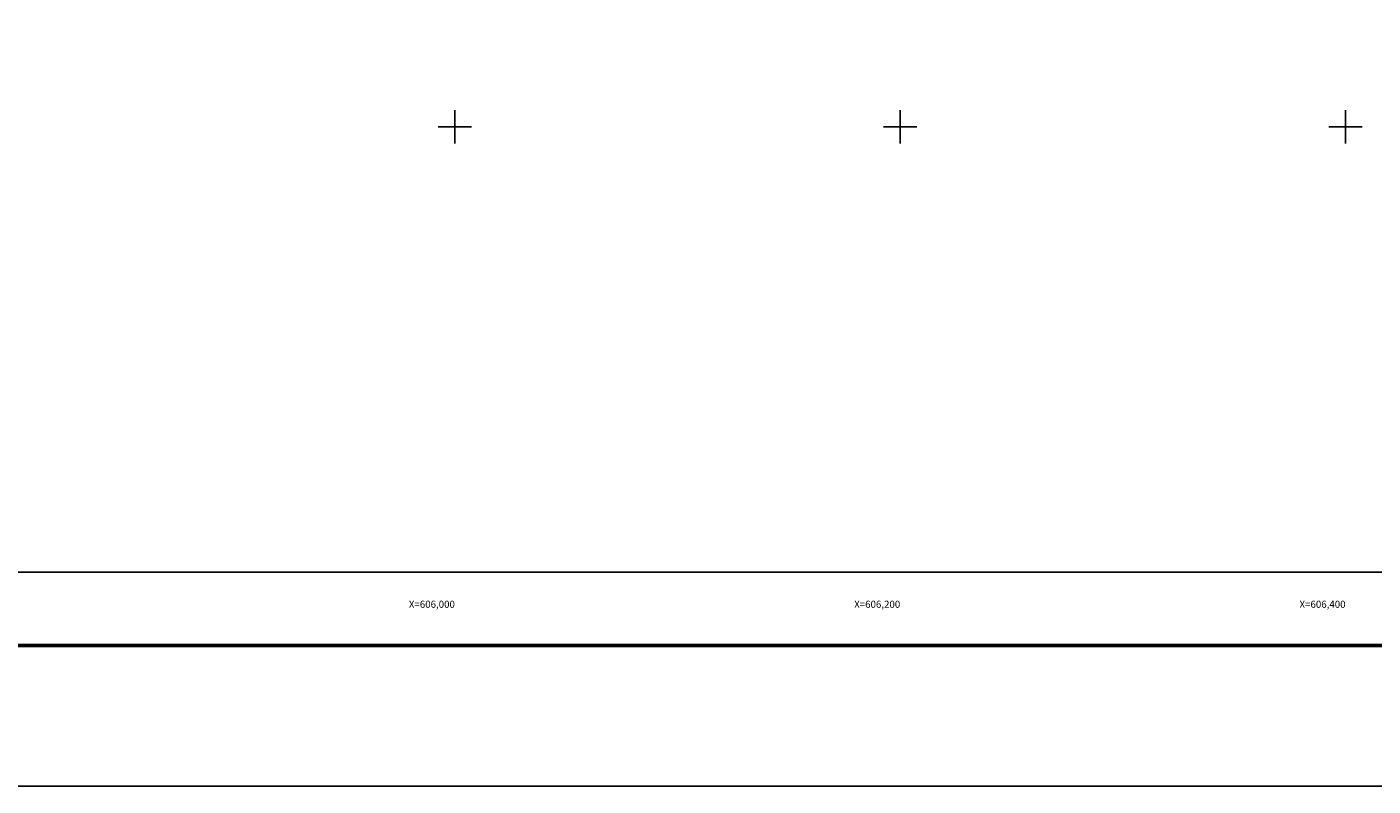
# Model space of a CAD drawing. Units: millimetres. Extents: x 605076 to 607476, y 2086504 to 2088304.
# Drawn here: x 605808 to 606412, y 2086504 to 2086845 of the extents above; entities that cross this region are included whole.
import ezdxf
from ezdxf.enums import TextEntityAlignment as Align

# ---------------------------------------------------------------- set-up
doc = ezdxf.new("R2010")
doc.units = ezdxf.units.MM
for name, color, linetype in [('CVL_RET_TX', 7, 'Continuous'), ('CVL_RETUTM', 7, 'Continuous'), ('Lomo', 7, 'Continuous')]:
    doc.layers.add(name, color=color, linetype=linetype)
doc.styles.add('MANOTEX4', font='MANOTEX4.shx')

msp = doc.modelspace()

# ---------------------------------------------------------------- linework, layer by layer
at = {"layer": 'CVL_RETUTM', "linetype": 'Continuous'}
for p, q in [((606000, 2086807.5), (606000, 2086792.5)), ((606200, 2086807.5), (606200, 2086792.5)), ((606400, 2086807.5), (606400, 2086792.5)), ((605992.5, 2086800), (606007.5, 2086800)), ((606192.5, 2086800), (606207.5, 2086800)), ((606392.5, 2086800), (606407.5, 2086800))]:
    msp.add_line(p, q, dxfattribs=at)
at = {"layer": 'Lomo', "linetype": 'Continuous', "elevation": 2.32}
msp.add_lwpolyline([(605075.8, 2088303.88), (607475.8, 2088303.88), (607475.8, 2086503.88), (605075.8, 2086503.88)], close=True, dxfattribs=at)
at = {"layer": 'Lomo', "linetype": 'Continuous'}
msp.add_lwpolyline([(605200, 2088200), (607000, 2088200), (607000, 2086600), (605200, 2086600)], close=True, dxfattribs=at)
msp.add_lwpolyline([(605200, 2088200), (607000, 2088200), (607000, 2086600), (605200, 2086600)], close=True, dxfattribs=at)
msp.add_lwpolyline([(605200, 2088200), (607000, 2088200), (607000, 2086600), (605200, 2086600)], close=True, dxfattribs=at)
msp.add_lwpolyline([(605200, 2088200), (607000, 2088200), (607000, 2086600), (605200, 2086600)], close=True, dxfattribs=at)
msp.add_lwpolyline([(605200, 2088200), (607000, 2088200), (607000, 2086600), (605200, 2086600)], close=True, dxfattribs=at)
msp.add_lwpolyline([(605200, 2087970.66), (605200, 2088200), (607000, 2088200), (607000, 2086600), (605200, 2086600), (605200, 2087970.66)], dxfattribs=at)
at = {"layer": 'Lomo', "linetype": 'Continuous', "const_width": 1.6}
msp.add_lwpolyline([(605140.76, 2086566.97), (607392.61, 2086566.97)], dxfattribs=at)

# ---------------------------------------------------------------- texts
at = {"layer": 'CVL_RET_TX', "style": 'MANOTEX4'}
for s, p in [('X=606,000', (606000, 2086585.53)), ('X=606,200', (606200, 2086585.53)), ('X=606,400', (606400, 2086585.53))]:
    msp.add_text(s, height=3.2, dxfattribs=at).set_placement(p, align=Align.MIDDLE_RIGHT)

doc.saveas('drawing.dxf')
